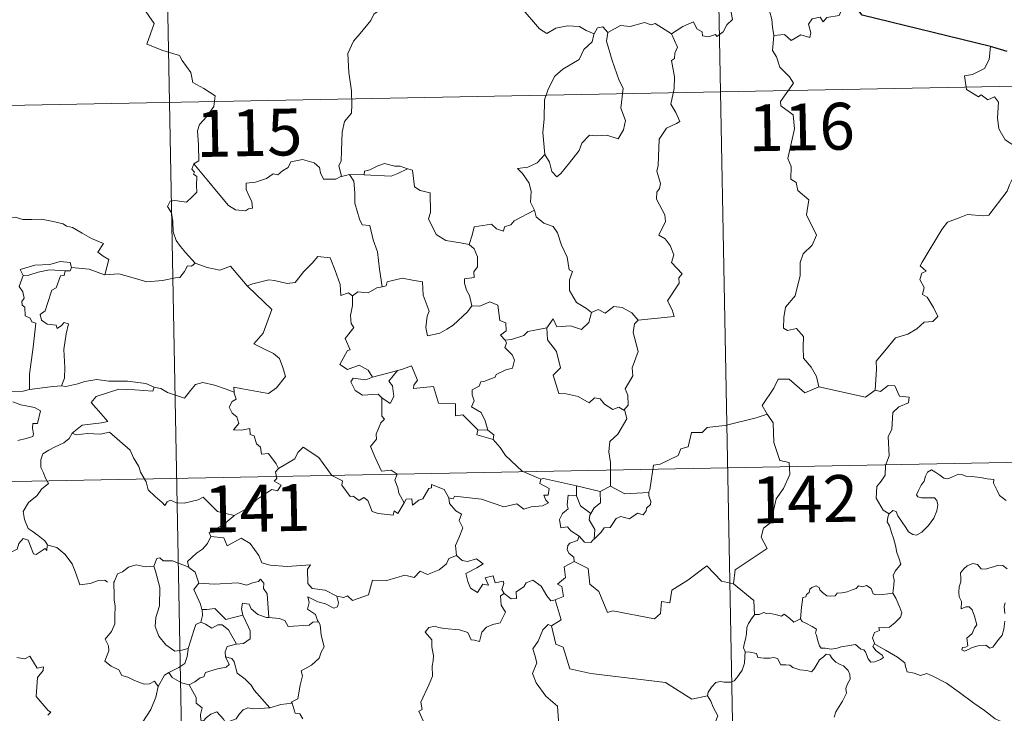
# Model space of a CAD drawing. Units: metres. Extents: x 631197 to 635708, y 4689943 to 4692998.
# Drawn here: x 631629 to 631786, y 4692027 to 4692138 of the extents above; entities that cross this region are included whole.
import ezdxf
from ezdxf.enums import TextEntityAlignment as Align

# ---------------------------------------------------------------- set-up
doc = ezdxf.new("R2010")
doc.units = ezdxf.units.M
doc.header["$MEASUREMENT"] = 0
doc.layers.add('Level 63', color=7, linetype='Continuous', lineweight=0)
doc.styles.add('Arial', font='ARIAL.TTF', dxfattribs={"height": 0.2})

msp = doc.modelspace()

# ---------------------------------------------------------------- linework, layer by layer
at = {"layer": 'Level 63', "linetype": 'Continuous', "lineweight": 0}
for points in [[(631738.53, 4692247.28), (631743.13, 4692006.39)], [(631650.26, 4692245.6), (631654.86, 4692004.71)], [(631761.69, 4692141.44), (631760.88, 4692141.57), (631759.81, 4692139.08), (631757.86, 4692138.75), (631757.24, 4692138.02), (631756.8, 4692138.8), (631755.49, 4692138.54), (631754.93, 4692137.68), (631755.26, 4692136.29), (631755.13, 4692135.55), (631753.66, 4692135.98), (631752.13, 4692135.06), (631751.06, 4692136.04), (631749.37, 4692135.87)], [(631647.94, 4692140.91), (631650.12, 4692137.8), (631648.97, 4692134.45), (631651.49, 4692133.47), (631654.19, 4692132.66), (631654.61, 4692131.85), (631656.01, 4692129.91), (631656.33, 4692128.34), (631658.06, 4692127.36), (631659.88, 4692126.22), (631659.69, 4692124.47), (631658.52, 4692122.83), (631657.38, 4692121.61), (631657.06, 4692120.61), (631657.21, 4692118.28), (631657.3, 4692115.78), (631656.46, 4692115.28)], [(631686.98, 4692140.41), (631685.31, 4692139.29), (631684.82, 4692138.26), (631683.1, 4692136.2), (631682.02, 4692134.95), (631681.15, 4692132.97), (631681.29, 4692129.92), (631681.7, 4692127), (631681.76, 4692124.77), (631681.71, 4692123.4), (631680.61, 4692122.07), (631680.25, 4692120.36), (631680.12, 4692117.45), (631680.08, 4692115.72), (631679.68, 4692115.05), (631680.13, 4692113.29)], [(631720.57, 4692136.12), (631719.32, 4692136.68), (631718.25, 4692137.3), (631716.31, 4692137.39), (631714.44, 4692137.03), (631713.02, 4692136.18), (631711.84, 4692136.92), (631708.91, 4692140.35), (631708.81, 4692140.39)], [(631732.96, 4692136.15), (631734.79, 4692137.32), (631736.5, 4692138.05), (631737.05, 4692136.91), (631737.9, 4692136.43), (631737.92, 4692135.8), (631738.87, 4692135.62), (631740.01, 4692136.03), (631740.22, 4692135.68), (631741.26, 4692136.42), (631741.81, 4692137.54), (631742.76, 4692138.41), (631742.54, 4692139.54), (631742.72, 4692141), (631744.35, 4692141.52), (631745.94, 4692140.57), (631747.43, 4692140.75), (631748.66, 4692139.79), (631749.05, 4692138.44), (631749.13, 4692137.17), (631749.37, 4692135.87)], [(631722.75, 4692136.35), (631721.97, 4692137.25), (631721.12, 4692137.06), (631720.57, 4692136.12)], [(631732.96, 4692136.15), (631730.33, 4692137.78), (631729.71, 4692137.55), (631728.65, 4692137.93), (631726.34, 4692137.32), (631724.78, 4692137.46), (631722.75, 4692136.35)], [(631720.57, 4692136.12), (631720.52, 4692136.03), (631720.26, 4692134.87), (631718.91, 4692133.64), (631718.16, 4692132.03), (631715.57, 4692130.44), (631714.27, 4692129.36), (631713.21, 4692127.26), (631712.62, 4692125.57), (631712.58, 4692122.53), (631712.35, 4692120.3), (631712.68, 4692116.8)], [(631722.75, 4692136.35), (631722.58, 4692134.97), (631723.47, 4692131.84), (631724.61, 4692128.63), (631725.22, 4692127.42), (631724.86, 4692124.21), (631725.58, 4692122.23), (631725.26, 4692120.75), (631724.45, 4692119.29), (631722.59, 4692119.87), (631720.79, 4692119.8), (631719.84, 4692119.88), (631718.59, 4692118.6), (631718.17, 4692117.42), (631716.64, 4692115.49), (631715.27, 4692113.75), (631714.62, 4692113.24), (631713.79, 4692114.09), (631713.43, 4692115.58), (631712.68, 4692116.8)], [(631727.63, 4692090.29), (631733.4, 4692090.85), (631733.1, 4692091.94), (631732.34, 4692093.35), (631734.19, 4692096.17), (631734.14, 4692097.02), (631734.67, 4692097.66), (631732.99, 4692099.51), (631733.32, 4692100.73), (631732.74, 4692102.2), (631731.94, 4692103.27), (631730.95, 4692103.86), (631732.01, 4692106.09), (631731.91, 4692107.11), (631730.55, 4692109.63), (631730.61, 4692110.74), (631731.04, 4692111.34), (631731.23, 4692112.18), (631730.6, 4692114.15), (631730.81, 4692115.02), (631730.98, 4692119.26), (631732.18, 4692121.01), (631733.79, 4692121.75), (631734.32, 4692122.11), (631733.69, 4692123.54), (631732.88, 4692124.84), (631733.37, 4692127.36), (631733.46, 4692129.23), (631732.98, 4692131.85), (631733.46, 4692132.16), (631733.5, 4692133.02), (631733.95, 4692134), (631732.96, 4692136.15)], [(631749.37, 4692135.87), (631749.17, 4692133.48), (631749.78, 4692132.44), (631750.32, 4692130.79), (631751.84, 4692129.25), (631752.51, 4692128.24), (631750.4, 4692125.31), (631750.49, 4692124.58), (631752.47, 4692123.17), (631752.69, 4692120.9), (631751.59, 4692116.17), (631752.15, 4692114.86), (631752.06, 4692112.83), (631752.93, 4692112.33), (631753.22, 4692111.04), (631754.98, 4692109.54), (631754.59, 4692107.14), (631756.21, 4692103.89), (631755.47, 4692102.26), (631754.06, 4692100.89), (631753.57, 4692099.5), (631753.56, 4692097.41), (631752.77, 4692094.18), (631751.25, 4692092.34), (631750.96, 4692090.7), (631750.92, 4692088.99), (631751.54, 4692088.63), (631752.99, 4692088.91), (631754.13, 4692087.67), (631754.05, 4692085.87), (631754.11, 4692084.2), (631755.34, 4692082.72), (631756.19, 4692081.23), (631756.56, 4692079.57)], [(631784.06, 4692134.08), (631783.84, 4692132), (631783.11, 4692130.58), (631781.19, 4692129.63), (631779.87, 4692129.41), (631780.2, 4692127.21), (631782.15, 4692126.02), (631782.56, 4692126.34), (631783.63, 4692125.53), (631784.69, 4692126.02), (631785.32, 4692125.17), (631785.2, 4692122.67), (631785.41, 4692120.89), (631786.41, 4692119.13), (631788.38, 4692117.89), (631789.99, 4692117.38), (631790.06, 4692115.38), (631789.36, 4692113.9), (631788.86, 4692113.15), (631787.67, 4692113.1), (631787.07, 4692111.94), (631786.73, 4692110.91)], [(631476.03, 4692121.78), (632005.62, 4692131.9)], [(631712.68, 4692116.8), (631711.45, 4692115.44), (631709.96, 4692114.76), (631708.3, 4692114.57), (631709.1, 4692113.77), (631710.15, 4692112.2), (631710.5, 4692110.86), (631710.4, 4692109.16), (631710.98, 4692107.98), (631711.01, 4692107.88)], [(631656.46, 4692115.28), (631656.13, 4692114.46), (631656.58, 4692113.96), (631656.4, 4692113.63), (631656.95, 4692113.26), (631656.92, 4692111.85), (631656.96, 4692110.78), (631656.19, 4692110.04), (631655.28, 4692109.17), (631653.42, 4692109.41), (631652.68, 4692109.3), (631652.26, 4692108.47), (631652.88, 4692107.43), (631653.11, 4692106.06), (631653.15, 4692104.41), (631653.67, 4692103.02), (631654.36, 4692102.09), (631655.12, 4692101.1), (631656.67, 4692099.4)], [(631680.13, 4692113.29), (631680.02, 4692113.26), (631679.23, 4692112.84), (631677.24, 4692112.86), (631676.78, 4692113.88), (631676.59, 4692114.7), (631675.73, 4692115.45), (631673.88, 4692115.98), (631672.03, 4692115.64), (631671.57, 4692114.72), (631670.68, 4692114.17), (631669.94, 4692113.55), (631669.2, 4692113.7), (631668.14, 4692112.93), (631666.36, 4692112.36), (631664.87, 4692112.22), (631664.87, 4692111.17), (631665.32, 4692110.14), (631665.79, 4692109.23), (631665.86, 4692108.22), (631665.23, 4692108.11), (631664.73, 4692107.76), (631663.14, 4692107.94), (631662.02, 4692108.64), (631660.37, 4692110.59), (631658.6, 4692112.72), (631656.46, 4692115.28)], [(631690.71, 4692114.51), (631689.5, 4692114.92), (631688.64, 4692114.91), (631687.01, 4692115.36), (631685.92, 4692114.98), (631684.64, 4692114.36), (631683.79, 4692114.15), (631683.75, 4692113.53)], [(631681.41, 4692113.6), (631680.13, 4692113.29)], [(631683.75, 4692113.53), (631681.41, 4692113.6)], [(631681.41, 4692113.6), (631682.1, 4692112.51), (631682.27, 4692110.66), (631682.24, 4692109.02), (631682.98, 4692106.45), (631683.45, 4692105.52), (631684.67, 4692105.42), (631685.19, 4692103.14), (631685.91, 4692101.2), (631686.19, 4692098.42), (631686.61, 4692095.61)], [(631683.75, 4692113.53), (631688.06, 4692113.32), (631689.15, 4692113.73), (631690.71, 4692114.51)], [(631700.59, 4692102.41), (631699.16, 4692102.67), (631696.83, 4692103), (631695.3, 4692103.98), (631694.08, 4692106.52), (631694.35, 4692107.49), (631694.33, 4692110.64), (631692.74, 4692111.03), (631691.82, 4692111.61), (631691.48, 4692114.31), (631690.73, 4692114.5), (631690.71, 4692114.51)], [(631765.56, 4692079.06), (631765.82, 4692082.44), (631765.72, 4692083.7), (631767.39, 4692085.67), (631768.82, 4692087.44), (631770.83, 4692088.02), (631772.24, 4692088.87), (631773.43, 4692089.94), (631774.82, 4692090.03), (631775.63, 4692090.83), (631774.9, 4692092.3), (631773.92, 4692093.93), (631773.18, 4692094.4), (631773.44, 4692095.51), (631772.72, 4692096.78), (631773.06, 4692097.81), (631773.75, 4692098.11), (631772.8, 4692098.95), (631773.13, 4692099.54), (631776.26, 4692104.79), (631777.16, 4692105.98), (631779.06, 4692106.67), (631780.37, 4692107.2), (631782.9, 4692106.98), (631783.79, 4692107.09), (631786.73, 4692110.91)], [(631711.01, 4692107.88), (631707.77, 4692106.17), (631707.26, 4692105.51), (631706.21, 4692105.19), (631706.08, 4692104.54), (631704.95, 4692104.87), (631704.17, 4692105.64), (631701.35, 4692105.21), (631701.07, 4692103.88), (631700.59, 4692102.41)], [(631711.01, 4692107.88), (631711.29, 4692106.84), (631712.5, 4692105.81), (631714.01, 4692105.29), (631714.73, 4692104.25), (631715.33, 4692102.27), (631716.27, 4692100.36), (631716.6, 4692098.32), (631717.1, 4692098.07), (631716.63, 4692096.71), (631716.62, 4692095.04), (631717.73, 4692093.1), (631719.37, 4692092.15), (631720.15, 4692091.51)], [(631625.02, 4692106.22), (631626.12, 4692106.72), (631627.86, 4692106.75), (631629.08, 4692106.37), (631630.55, 4692106.39), (631632.07, 4692106.45), (631633.95, 4692106.08), (631635.57, 4692105.72), (631636.1, 4692105.3), (631637.04, 4692105.13), (631638.59, 4692104.21), (631640.07, 4692103.32), (631642.03, 4692102.53), (631641.09, 4692101.16), (631641.94, 4692100.51), (631642.84, 4692100), (631642.2, 4692097.54)], [(631700.59, 4692102.41), (631701.36, 4692101.68), (631701.9, 4692100.41), (631701.91, 4692098.81), (631701.3, 4692097.99), (631701.38, 4692097.12), (631699.84, 4692096.86), (631699.81, 4692096.2), (631700.16, 4692095.06), (631700.64, 4692094.2), (631700.98, 4692092.58)], [(631636.91, 4692098.69), (631636.67, 4692099.48), (631635.07, 4692099.65), (631633.44, 4692099.2), (631631.02, 4692099.06), (631628.64, 4692098.36), (631629.13, 4692097.4)], [(631656.67, 4692099.4), (631656.1, 4692098.92), (631655.45, 4692098.98), (631654.97, 4692098.08), (631654.25, 4692097.09), (631653.55, 4692097.02), (631651.44, 4692096.6), (631648.97, 4692096.39), (631646.4, 4692097.17), (631644.48, 4692097.68), (631642.2, 4692097.54)], [(631656.67, 4692099.4), (631656.68, 4692099.39), (631658.6, 4692098.7), (631660.63, 4692098.3), (631662.35, 4692098.9), (631665.02, 4692095.74)], [(631665.12, 4692095.65), (631665.02, 4692095.74), (631665.93, 4692096.1), (631668.47, 4692096.72), (631669.41, 4692096.62), (631671.43, 4692096.13), (631672.7, 4692096.32), (631674.11, 4692098.06), (631675.42, 4692099.38), (631676.31, 4692100.48), (631678.33, 4692100.24), (631679.12, 4692098.22), (631679.9, 4692095.96), (631680, 4692094.21), (631681.27, 4692094.64), (631681.87, 4692094.14)], [(631629.13, 4692097.4), (631628.5, 4692095.64), (631629.09, 4692094.78), (631629.3, 4692093.8), (631628.95, 4692093.25), (631629.01, 4692092.65), (631629.43, 4692092.33), (631629.47, 4692090.94), (631630.28, 4692090.57), (631630.55, 4692090.02), (631631.15, 4692089.79), (631630.77, 4692085.96), (631630.14, 4692081.61), (631630.18, 4692079.17)], [(631629.13, 4692097.4), (631630.05, 4692097.46), (631631.57, 4692097.98), (631633.39, 4692098.35), (631635.86, 4692098.18)], [(631635.86, 4692098.18), (631635.69, 4692097.41), (631635.13, 4692097.35), (631634.43, 4692095.44), (631633.74, 4692095.07), (631633.03, 4692092.91), (631632.65, 4692091.76), (631631.87, 4692091.18), (631632.07, 4692090.28), (631632.97, 4692089.64), (631634.43, 4692089.46), (631634.6, 4692088.94), (631635.3, 4692089.4), (631635.7, 4692089.88), (631636.4, 4692089.7), (631636.05, 4692088.1), (631635.66, 4692085.56), (631635.82, 4692082.68), (631635.77, 4692080.98), (631635.26, 4692079.73)], [(631636.91, 4692098.69), (631636.69, 4692098.15), (631635.86, 4692098.18)], [(631642.2, 4692097.54), (631642.15, 4692097.53), (631639.73, 4692098.41), (631636.91, 4692098.69)], [(631700.98, 4692092.58), (631700.31, 4692091.6), (631697.99, 4692089.47), (631696.99, 4692088.82), (631695.85, 4692088.19), (631693.89, 4692087.73), (631693.61, 4692089.08), (631693.82, 4692090.92), (631694.14, 4692091.69), (631693.2, 4692094.29), (631693.11, 4692096.38), (631691.52, 4692096.65), (631689.86, 4692097), (631687.46, 4692096.4), (631687.26, 4692095.76), (631686.61, 4692095.61)], [(631662.94, 4692078.75), (631662.86, 4692079.53), (631664.25, 4692079.28), (631667.19, 4692078.72), (631668.45, 4692078.54), (631669.74, 4692079.43), (631671.17, 4692081.25), (631670.71, 4692082.69), (631670.19, 4692084.15), (631669.25, 4692084.93), (631667.59, 4692085.71), (631666.1, 4692086.49), (631667.58, 4692088.16), (631668.98, 4692091.96), (631665.12, 4692095.65)], [(631686.61, 4692095.61), (631685.76, 4692095.43), (631684.41, 4692094.66), (631682.74, 4692094.83), (631681.87, 4692094.14)], [(631681.87, 4692094.14), (631681.88, 4692092.63), (631681.56, 4692091.02), (631681.65, 4692089.72), (631682.08, 4692089.07), (631680.72, 4692087.33), (631681.51, 4692085.51), (631681.11, 4692085.39), (631680.51, 4692084.32), (631679.88, 4692083.19), (631681.08, 4692082.34), (631682.95, 4692083.06), (631684.38, 4692082.25), (631685.08, 4692081.12)], [(631700.98, 4692092.58), (631700.99, 4692092.57), (631702.26, 4692092.53), (631703.86, 4692093.19), (631705.18, 4692092.66), (631705.49, 4692090.23), (631706.45, 4692089.83), (631706.51, 4692088.57), (631705.61, 4692087.88), (631706.34, 4692087.07)], [(631713, 4692089.04), (631714.03, 4692090.46), (631714.63, 4692089.22), (631716.77, 4692089.34), (631718.54, 4692088.79), (631719.73, 4692089.88), (631720.15, 4692091.51)], [(631720.15, 4692091.51), (631721.2, 4692091.96), (631722.35, 4692091.39), (631723.73, 4692092.46), (631725.09, 4692092.31), (631726.63, 4692091.42), (631727.63, 4692090.29)], [(631727.63, 4692090.29), (631727.03, 4692089.7), (631726.85, 4692088.28), (631727.64, 4692085.25), (631726.67, 4692082.61), (631726.8, 4692081.36), (631725.55, 4692079.25), (631725.97, 4692078.26), (631726.01, 4692076.63), (631725.36, 4692075.87)], [(631713, 4692089.04), (631711.1, 4692088.66), (631709.97, 4692088.45), (631709.31, 4692087.81), (631707.37, 4692087.17), (631706.34, 4692087.07)], [(631725.36, 4692075.87), (631724.55, 4692076.35), (631723.56, 4692075.98), (631722.22, 4692076.83), (631721.56, 4692077.66), (631720.62, 4692077.81), (631719.79, 4692077.04), (631718.01, 4692078.03), (631716.11, 4692078.49), (631714.93, 4692078.54), (631714.04, 4692081.48), (631715.21, 4692082.65), (631714.53, 4692085.25), (631713.13, 4692087.12), (631713, 4692089.04)], [(631706.34, 4692087.07), (631706.56, 4692086.6), (631706.29, 4692085.87), (631707.43, 4692084.69), (631707.82, 4692083.85), (631707.52, 4692082.6), (631706.45, 4692082.32), (631704.87, 4692081.56), (631704.72, 4692081.14), (631702.94, 4692080.45), (631702.42, 4692080.41), (631702.15, 4692079.68), (631701.04, 4692079.09), (631701.05, 4692078.32), (631701.35, 4692077.36), (631700.92, 4692076.4), (631702.47, 4692075.46), (631703.13, 4692074.12), (631703.56, 4692072.65)], [(631685.08, 4692081.12), (631689.15, 4692082.2), (631689.1, 4692082.18)], [(631689.15, 4692082.2), (631689.1, 4692082.18), (631687.72, 4692080.52), (631688.27, 4692079.77), (631688.5, 4692078.04), (631687.94, 4692076.92), (631686.56, 4692077.8)], [(631701.95, 4692072.68), (631699.58, 4692075.13), (631698.39, 4692074.96), (631698.36, 4692076.89), (631695.64, 4692076.98), (631694.83, 4692079.62), (631691.68, 4692079.3), (631691.71, 4692079.88), (631692.29, 4692080.66), (631691.34, 4692082.94), (631690.05, 4692082.48), (631689.15, 4692082.2)], [(631630.18, 4692079.17), (631629.12, 4692078.92), (631627.07, 4692078.79), (631624.51, 4692079.04), (631622.35, 4692079.6), (631620.33, 4692080.24), (631619.18, 4692080.4), (631617.76, 4692081.25), (631617.06, 4692081.48)], [(631635.26, 4692079.73), (631635.99, 4692079.63), (631637.89, 4692080.05), (631639.01, 4692080.43), (631640.94, 4692080.78), (631642.89, 4692080.47), (631645.88, 4692080.47), (631648.8, 4692080.14), (631650.15, 4692079.52)], [(631650.15, 4692079.52), (631650.27, 4692079.46), (631651.2, 4692079.33), (631652.27, 4692078.67), (631655, 4692077.76), (631655.92, 4692079.01), (631656.73, 4692079.98), (631657.94, 4692080.26), (631659.81, 4692079.87), (631661.64, 4692079.24), (631662.94, 4692078.75)], [(631685.08, 4692081.12), (631684.03, 4692080.72), (631681.97, 4692080.98), (631681.63, 4692080.38), (631682.31, 4692079), (631683.51, 4692078.24), (631685.98, 4692078.41), (631686.56, 4692077.8)], [(631756.56, 4692079.57), (631754.3, 4692078.63), (631751.8, 4692080.83), (631750.05, 4692080.83), (631749.37, 4692079.4), (631747.49, 4692076.58), (631748.31, 4692075.2)], [(631630.18, 4692079.17), (631633.9, 4692079.66), (631635.26, 4692079.73)], [(631650.15, 4692079.52), (631649.89, 4692078.87), (631647.02, 4692079.11), (631644.45, 4692079.24), (631642.67, 4692078.62), (631640.85, 4692078.05), (631640.03, 4692077.07), (631640.84, 4692076.15), (631642.68, 4692074.02), (631641.7, 4692073.8), (631638.6, 4692073.46), (631637.01, 4692072.18)], [(631670.04, 4692066.53), (631669.66, 4692067.27), (631668.43, 4692068.91), (631667.31, 4692068.83), (631667.14, 4692069.94), (631666.53, 4692070.46), (631666.12, 4692071.76), (631665.52, 4692071.97), (631665.44, 4692072.93), (631664.1, 4692072.66), (631662.84, 4692072.72), (631663.66, 4692073.74), (631663.35, 4692074.76), (631662.6, 4692075.35), (631662.12, 4692076.34), (631662.61, 4692077.23), (631663.23, 4692077.61), (631662.95, 4692078.58), (631662.94, 4692078.75)], [(631756.56, 4692079.57), (631764.01, 4692077.94), (631765.56, 4692079.06)], [(631767.81, 4692059.24), (631766.88, 4692059.86), (631765.72, 4692061.77), (631765.83, 4692063.61), (631766.55, 4692064.48), (631767.18, 4692065.44), (631767.23, 4692066.97), (631767.83, 4692068.55), (631767.66, 4692071.65), (631768.25, 4692072.73), (631768.4, 4692075.48), (631769.39, 4692076.41), (631770.93, 4692077), (631771.01, 4692077.93), (631769.46, 4692078.12), (631768.76, 4692079.74), (631767.65, 4692079.79), (631766.42, 4692078.86), (631765.56, 4692079.06)], [(631627.51, 4692077.2), (631628.78, 4692076.71), (631630.14, 4692076.45), (631630.98, 4692076.28), (631631.93, 4692075.72), (631631.45, 4692073.72), (631630.7, 4692073.71), (631630.66, 4692072.98), (631630.81, 4692072.01), (631630.68, 4692071.62), (631629.65, 4692071.33), (631628.3, 4692070.98)], [(631686.56, 4692077.8), (631686.6, 4692074.88), (631687.03, 4692074.42), (631686.42, 4692073.8), (631685.69, 4692072.01), (631685.72, 4692071.22), (631684.77, 4692070.01), (631685.49, 4692068.29), (631686.55, 4692066.08), (631688.08, 4692066.25), (631689.03, 4692065.6), (631688.67, 4692064.65), (631689.13, 4692063.4), (631689.29, 4692062.57), (631690.17, 4692061.03)], [(631723.2, 4692063.66), (631723.18, 4692067.49), (631722.96, 4692069.19), (631723.11, 4692070.83), (631724.38, 4692072), (631725.81, 4692074.48), (631725.48, 4692075.8), (631725.36, 4692075.87)], [(631748.31, 4692075.2), (631746.54, 4692074.64), (631741.59, 4692073.41), (631740.03, 4692073.25), (631738.69, 4692073.05), (631737.88, 4692072.29), (631736.15, 4692072.25), (631735.64, 4692069.97), (631734.46, 4692069.68), (631734.02, 4692068.57), (631731.17, 4692067.18), (631730.11, 4692067.02), (631729.52, 4692063.11), (631729.32, 4692062.76), (631729.33, 4692062.64)], [(631748.31, 4692075.2), (631748.53, 4692074.83), (631749.27, 4692073.81), (631749.37, 4692070.68), (631750.33, 4692067.77), (631751.82, 4692067.46), (631751.92, 4692065.56), (631750.92, 4692063.29), (631749.72, 4692061.67), (631748.86, 4692057.84), (631747.68, 4692056.96), (631747.32, 4692055.49), (631748.29, 4692053.72), (631743.14, 4692050.26), (631742.9, 4692048.04)], [(631637.01, 4692072.18), (631636.49, 4692071.34), (631635.68, 4692070.6), (631634.17, 4692069.92), (631633.28, 4692069.46), (631632.28, 4692068.84), (631631.95, 4692067.9), (631631.99, 4692066.67), (631632.38, 4692065.84), (631632.67, 4692065.08), (631633.19, 4692064.12), (631632.09, 4692063.22), (631631.39, 4692062.17), (631630.01, 4692061.07), (631629.12, 4692059.64), (631629.37, 4692058.36), (631629.97, 4692056.91), (631630.57, 4692056.45), (631631.55, 4692055.8), (631632.61, 4692054.91), (631633.05, 4692054.3)], [(631637.01, 4692072.18), (631637.66, 4692071.92), (631639.45, 4692072.09), (631641.46, 4692072), (631642.97, 4692072.34), (631646.3, 4692069.46), (631646.79, 4692068.22), (631647.66, 4692066.84), (631647.93, 4692065.93), (631648.84, 4692064.39), (631649.16, 4692063.08), (631650.28, 4692062.01), (631651.38, 4692061.04), (631651.81, 4692060.57), (631652.21, 4692061.16), (631652.74, 4692061.43), (631653.69, 4692060.99), (631654.95, 4692060.98), (631656.03, 4692061.23), (631657.16, 4692061.5), (631657.96, 4692061.94), (631660.25, 4692059.6), (631662.95, 4692058.96)], [(631701.95, 4692072.68), (631701.82, 4692071.92), (631704.41, 4692071.15)], [(631703.56, 4692072.65), (631701.95, 4692072.68)], [(631703.56, 4692072.65), (631704.51, 4692071.89), (631704.41, 4692071.15)], [(631477.18, 4692061.56), (632006.77, 4692071.68)], [(631704.41, 4692071.15), (631705.55, 4692069.85), (631706.37, 4692068.59), (631709.08, 4692066.07), (631712.05, 4692064.78)], [(631690.17, 4692061.03), (631689.16, 4692059.32), (631688.56, 4692059.72), (631688.41, 4692059.02), (631686, 4692059.28), (631685.03, 4692059.6), (631684.33, 4692061.4), (631683.72, 4692061.89), (631682.95, 4692061.36), (631682, 4692062.08), (631681.53, 4692062.02), (631680.2, 4692063.82), (631680.29, 4692064.56), (631678.59, 4692065.39), (631676.52, 4692068.26), (631673.99, 4692069.92), (631673.14, 4692069.06), (631672.63, 4692068.04), (631670.04, 4692066.53)], [(631670.04, 4692066.53), (631670.02, 4692066.52), (631669.57, 4692065.96), (631669.77, 4692064.92), (631669.36, 4692064.5), (631670.47, 4692063.85), (631669.87, 4692062.94), (631668.97, 4692063.16), (631666.56, 4692061.52), (631665.05, 4692060.18), (631662.95, 4692058.96)], [(631767.81, 4692059.24), (631768.44, 4692059.76), (631768.97, 4692059.64), (631769.22, 4692058.95), (631769.89, 4692057.9), (631770.47, 4692057.04), (631770.92, 4692056.39), (631771.59, 4692055.93), (631772.2, 4692055.82), (631773.05, 4692056.3), (631774.11, 4692057.37), (631774.97, 4692058.58), (631775.47, 4692059.71), (631775.64, 4692060.71), (631775.46, 4692061.4), (631775.06, 4692061.83), (631773.95, 4692061.8), (631773.02, 4692061.83), (631772.41, 4692061.97), (631772.19, 4692062.31), (631772.54, 4692062.96), (631772.97, 4692063.84), (631773.42, 4692064.5), (631773.63, 4692065.27), (631773.98, 4692065.92), (631774.59, 4692066.28), (631775.13, 4692065.96), (631775.93, 4692065.46), (631776.59, 4692064.96), (631777.21, 4692064.86), (631777.95, 4692065.18), (631778.93, 4692065.58), (631779.46, 4692065.57), (631780.1, 4692065.27), (631780.99, 4692065.21), (631782.43, 4692065.07), (631783.5, 4692064.85), (631784.6, 4692064.76), (631784.53, 4692064.14), (631785.12, 4692062.98), (631785.47, 4692062.18), (631786.54, 4692061.37)], [(631712.05, 4692064.78), (631711.91, 4692064.12), (631713.38, 4692063.32), (631713.2, 4692062.25), (631712.53, 4692062.24), (631712.86, 4692061.42), (631713.27, 4692061.01), (631712.31, 4692060.53), (631710.51, 4692060.39), (631709.3, 4692060.02), (631708.18, 4692060.87), (631706.11, 4692060.38), (631702.54, 4692061.6), (631698.22, 4692062.06), (631697.99, 4692061.64), (631697.33, 4692061.79)], [(631712.05, 4692064.78), (631712.45, 4692064.93), (631717.74, 4692063.73)], [(631690.17, 4692061.03), (631690.47, 4692061.58), (631691.37, 4692061.66), (631691.5, 4692060.64), (631692.53, 4692061.43), (631693.13, 4692061.64), (631694.11, 4692063.32), (631694.53, 4692063.41), (631694.53, 4692063.94), (631696.56, 4692063.17), (631697.33, 4692061.79)], [(631717.77, 4692062.11), (631717.74, 4692063.73)], [(631717.74, 4692063.73), (631721.55, 4692062.81)], [(631721.55, 4692062.81), (631721.6, 4692061), (631720.59, 4692060.21), (631720.05, 4692059.28)], [(631723.2, 4692063.66), (631721.55, 4692062.81)], [(631729.33, 4692062.64), (631725.51, 4692062.47), (631723.2, 4692063.66)], [(631697.33, 4692061.79), (631697.43, 4692060.88), (631698.43, 4692059.74), (631699.35, 4692059.22), (631698.95, 4692058.17), (631699.57, 4692057), (631698.97, 4692055.52), (631698.37, 4692054.16), (631698.54, 4692052.56)], [(631718.17, 4692055.65), (631716.86, 4692056.54), (631716.3, 4692057.16), (631715.25, 4692057), (631715.05, 4692058.33), (631715.53, 4692059.28), (631716.42, 4692060.05), (631716.28, 4692060.71), (631716.41, 4692062.25), (631717.77, 4692062.11)], [(631717.77, 4692062.11), (631718.39, 4692060.54), (631720.05, 4692059.28)], [(631729.33, 4692062.64), (631729.35, 4692062.14), (631729.66, 4692061.24), (631729.6, 4692060.76), (631728.97, 4692060.14), (631728.92, 4692059.71), (631728.45, 4692059.08), (631727.53, 4692059.34), (631726.23, 4692058.47), (631724.88, 4692058.8), (631724.12, 4692058.48), (631723.13, 4692057.05), (631722.17, 4692057), (631721.69, 4692056.32), (631720.59, 4692055.2)], [(631662.95, 4692058.96), (631662.75, 4692058.84), (631661.18, 4692057.49), (631658.93, 4692056.24), (631659.18, 4692055.63)], [(631720.05, 4692059.28), (631719.91, 4692059.06), (631719.81, 4692058.3), (631720.68, 4692056.75), (631720.59, 4692055.2)], [(631768.44, 4692046.52), (631768.56, 4692047.82), (631768.63, 4692048.63), (631768.47, 4692049.39), (631768.8, 4692050.08), (631769.68, 4692051.18), (631769.44, 4692052.04), (631769.08, 4692053.04), (631768.84, 4692054.15), (631768.52, 4692055.34), (631768.27, 4692056.11), (631767.88, 4692057.33), (631767.52, 4692057.95), (631767.62, 4692058.71), (631767.79, 4692059.22), (631767.81, 4692059.24)], [(631633, 4692054.11), (631632.92, 4692053.35), (631632.65, 4692053.69), (631631.22, 4692052.74), (631630.79, 4692052.85), (631629.93, 4692055.02), (631629.16, 4692055.31), (631628.45, 4692054.5), (631628.18, 4692053.6), (631627.25, 4692053.1), (631626.54, 4692053.47), (631625.82, 4692053.31), (631624.72, 4692054.57), (631623.01, 4692055.63), (631622.27, 4692054.87), (631620.54, 4692053.2), (631619.02, 4692052.3), (631618.98, 4692051.24)], [(631659.18, 4692055.63), (631658.64, 4692054.5), (631657.86, 4692053.61), (631656.89, 4692052.93), (631655.45, 4692051.64), (631655.67, 4692050.72)], [(631659.18, 4692055.63), (631661.3, 4692055.4), (631661.82, 4692054.13), (631664.04, 4692055.36), (631665.51, 4692054.5), (631666.88, 4692052.57), (631667.39, 4692051.42), (631668.69, 4692051.02), (631671.44, 4692050.83), (631675.14, 4692051.06), (631674.68, 4692050.38), (631674.71, 4692048.09), (631675.42, 4692047.31), (631677.49, 4692047), (631679.35, 4692046.07)], [(631718.17, 4692055.65), (631717.91, 4692054.96), (631716.67, 4692054.56), (631716.36, 4692054.16), (631716.27, 4692053.5), (631716.58, 4692052.9), (631717.35, 4692052.3), (631717.37, 4692051.6)], [(631720.59, 4692055.2), (631720.41, 4692055.07), (631720.05, 4692054.66), (631719.03, 4692054.69), (631718.17, 4692055.65)], [(631633.05, 4692054.3), (631633.07, 4692054.25), (631634.56, 4692053.86), (631635.81, 4692052.79), (631636.99, 4692051.25), (631637.62, 4692049.59), (631638.24, 4692047.86), (631639.88, 4692048.08), (631641.2, 4692048.56), (631642.23, 4692048.63), (631642.65, 4692048.28)], [(631655.67, 4692050.72), (631653.05, 4692051.7), (631651.55, 4692051.73), (631651.03, 4692052.22), (631650.54, 4692052.08), (631650.08, 4692050.86)], [(631679.35, 4692046.07), (631680.49, 4692045.85), (631681.07, 4692046.14), (631681.86, 4692045.37), (631684.45, 4692046.28), (631685.09, 4692048.61), (631687.37, 4692048.55), (631690.25, 4692049.44), (631691.77, 4692049.03), (631692.72, 4692050.08), (631693.87, 4692049.55), (631695.79, 4692050.27), (631696.94, 4692051.25), (631697.33, 4692052.08), (631698.54, 4692052.56)], [(631698.54, 4692052.56), (631699.44, 4692051.76), (631700.3, 4692051.61), (631701.72, 4692052.04), (631702.79, 4692051.26), (631701.78, 4692050.59), (631700.02, 4692049.67), (631700.36, 4692048.42), (631700.77, 4692047.32), (631701.91, 4692046.67), (631702.78, 4692047.97), (631703.68, 4692047.85), (631703.15, 4692048.99), (631704.41, 4692049.31), (631704.72, 4692048.18), (631705.99, 4692048.48), (631706.14, 4692048.09), (631705.8, 4692047.15), (631706.16, 4692046.51), (631706.16, 4692046.5)], [(631650.08, 4692050.86), (631648.68, 4692050.75), (631647.24, 4692051.1), (631646.01, 4692050.69), (631645.04, 4692049.98), (631644.26, 4692049.63), (631643.76, 4692048.46)], [(631650.08, 4692050.86), (631650.32, 4692050.06), (631651.03, 4692047.43), (631650.96, 4692044.51), (631650.4, 4692042.67), (631650.31, 4692041.21), (631650.86, 4692039.63), (631651.97, 4692038.28), (631653.44, 4692037.25), (631654.54, 4692037.4), (631655.58, 4692037.68)], [(631655.67, 4692050.72), (631655.69, 4692050.64), (631656.69, 4692049.91), (631657.27, 4692048.16)], [(631717.37, 4692051.6), (631715.78, 4692050.75), (631715.99, 4692049.05), (631714.73, 4692048), (631715.43, 4692047.62), (631715.66, 4692046.02), (631714.33, 4692045.48)], [(631742.9, 4692048.04), (631740.99, 4692048.46), (631738.65, 4692050.9), (631735.58, 4692048.6), (631733.01, 4692047.04), (631732.68, 4692045.02), (631731.35, 4692045.19), (631731.23, 4692043.27), (631730.26, 4692042.41), (631723.57, 4692043.71), (631722.7, 4692043.46), (631721.33, 4692046.8), (631719.91, 4692047.99), (631719.65, 4692050.49), (631717.37, 4692051.6)], [(631786.74, 4692050.42), (631786.05, 4692050.99), (631785.26, 4692051.02), (631784.55, 4692050.77), (631783.21, 4692050.41), (631782.56, 4692050.43), (631781.95, 4692051.16), (631781.2, 4692051.3), (631780.33, 4692050.9), (631779.76, 4692050.43), (631779.25, 4692049.82), (631779.28, 4692048.96), (631779.28, 4692048.37), (631779.06, 4692047.56), (631778.96, 4692046.72), (631779.02, 4692045.98), (631779.43, 4692045.2), (631779.34, 4692044.05), (631780.09, 4692044.35), (631780.62, 4692044.36), (631781.12, 4692043.89), (631781.48, 4692042.84), (631781.89, 4692041.48), (631781.48, 4692041), (631781.13, 4692040.08), (631780.28, 4692039.32), (631780.4, 4692038.13), (631780.06, 4692037.92), (631779.56, 4692037.83), (631779.47, 4692037.45), (631779.9, 4692037.27), (631780.63, 4692037.56), (631781.13, 4692037.84), (631782.07, 4692038.1), (631783.3, 4692038.19), (631783.95, 4692037.71), (631784.44, 4692037.88), (631785.17, 4692038.91), (631785.9, 4692039.82), (631786.19, 4692040.8), (631786.35, 4692042.04)], [(631657.27, 4692048.16), (631659.74, 4692048), (631663.5, 4692048.21), (631664.96, 4692047.8), (631665.86, 4692048.2), (631666.81, 4692048.39), (631667.15, 4692048.8), (631667.69, 4692048.16), (631667.62, 4692047.3), (631668.22, 4692046.42), (631668.48, 4692042.62)], [(631706.16, 4692046.5), (631707.31, 4692045.65), (631708.17, 4692045.69), (631708.11, 4692046.76), (631709.3, 4692047.53), (631709.7, 4692048.18), (631710.75, 4692048.61), (631712.08, 4692047.67), (631713, 4692046.14), (631713.67, 4692045.31), (631714.33, 4692045.48)], [(631643.76, 4692048.46), (631643.67, 4692048.29), (631643.7, 4692046.11), (631643.71, 4692045.42), (631643.87, 4692044.54), (631643.8, 4692042.78), (631643.85, 4692041.64), (631643.31, 4692040.4), (631642.29, 4692039.2), (631642.82, 4692038.12), (631642.84, 4692037.32), (631642.22, 4692035.65), (631643.22, 4692034.86), (631644.47, 4692034.28), (631644.95, 4692033.35), (631645.93, 4692033.07), (631646.97, 4692032.57), (631648.53, 4692031.97), (631649.4, 4692032.03), (631650.17, 4692032.45), (631650.78, 4692031.57)], [(631657.27, 4692048.16), (631656.5, 4692047.12), (631657.54, 4692044.8), (631657.77, 4692043.92), (631657.79, 4692043.92)], [(631742.9, 4692048.04), (631746.18, 4692045.38), (631746.25, 4692043.08)], [(631753.65, 4692042.44), (631753.8, 4692044.28), (631754.02, 4692045.86), (631754.47, 4692045.98), (631754.6, 4692046.35), (631755, 4692046.67), (631755.11, 4692047.18), (631755.45, 4692047.44), (631756.14, 4692047.71), (631756.61, 4692047.46), (631756.7, 4692047.07), (631757.13, 4692046.67), (631757.83, 4692046.09), (631758.47, 4692046.05), (631759.19, 4692046.14), (631759.5, 4692046.52), (631760.24, 4692046.58), (631761.1, 4692046.78), (631761.89, 4692047.09), (631762.56, 4692047.29), (631762.92, 4692047.7), (631763.6, 4692047.53), (631764.17, 4692047.76), (631764.94, 4692047.3), (631765.28, 4692046.46), (631765.71, 4692046.3), (631766.79, 4692046.31), (631768.44, 4692046.52)], [(631679.35, 4692046.07), (631679.67, 4692044.99), (631679.46, 4692044.37), (631678.91, 4692044.12), (631677.57, 4692044.84), (631676.35, 4692045.18), (631674.74, 4692045.95), (631674.92, 4692045.03), (631674.66, 4692043.99), (631675.98, 4692043.13), (631676.3, 4692042.17), (631676.42, 4692041.97)], [(631706.16, 4692046.5), (631705.57, 4692046.1), (631705.68, 4692044.62), (631706.41, 4692043.51), (631705.54, 4692041.79), (631704.36, 4692041.54), (631703.32, 4692041.11), (631702.57, 4692040.27), (631702.21, 4692038.8), (631701.4, 4692039.02), (631700.91, 4692039.06), (631700.37, 4692040.24), (631699.02, 4692040.69), (631696.63, 4692040.87), (631695.67, 4692041.03), (631695.11, 4692041.25), (631694.13, 4692041.03), (631693.51, 4692040.3), (631694.58, 4692039.06), (631694.61, 4692037.93), (631694.87, 4692036.51), (631694.8, 4692035.69), (631694.66, 4692034.86), (631694.67, 4692033.25), (631694.14, 4692031.96), (631692.83, 4692029.09), (631693.06, 4692027.92), (631692.52, 4692027.62), (631693.74, 4692024.91)], [(631714.33, 4692045.48), (631715.31, 4692042.25), (631713.77, 4692041.29)], [(631768.44, 4692046.52), (631768.87, 4692045.74), (631769.52, 4692044.23), (631769.87, 4692043.4), (631769.63, 4692042.71), (631768.81, 4692041.87), (631767.89, 4692041.1), (631767.06, 4692041), (631766.17, 4692041.06), (631766.29, 4692040.54), (631765.47, 4692040.25), (631765.15, 4692039.39), (631765.53, 4692038.36)], [(631657.79, 4692043.92), (631657.87, 4692042.94), (631657.6, 4692041.88)], [(631657.79, 4692043.92), (631658.58, 4692043.94), (631659.84, 4692044.09), (631660.56, 4692043.38), (631661.62, 4692042.32), (631662.83, 4692042.64), (631664.3, 4692043.01)], [(631668.48, 4692042.62), (631668.09, 4692042.64), (631666.73, 4692043.12), (631665.64, 4692044.01), (631665.33, 4692044.8), (631664.28, 4692044.95), (631664.12, 4692044.02), (631664.3, 4692043.02), (631664.3, 4692043.01)], [(631786.35, 4692043.31), (631786.26, 4692044.42), (631786.38, 4692044.99)], [(631664.3, 4692043.01), (631665.21, 4692041.09), (631665.52, 4692040.53), (631665.49, 4692039.23), (631664.43, 4692038.48), (631663.31, 4692038.38)], [(631676.42, 4692041.97), (631675.55, 4692041.89), (631674.93, 4692041.44), (631671.59, 4692041.22), (631671.04, 4692042.19), (631670.14, 4692042.46), (631668.48, 4692042.62)], [(631746.25, 4692043.08), (631745.88, 4692042.57), (631745.32, 4692041.7), (631745.04, 4692041.02), (631745, 4692040.05), (631744.83, 4692039.18), (631744.62, 4692038.38), (631744.5, 4692037.8), (631744.75, 4692037.15)], [(631753.65, 4692042.44), (631752.57, 4692041.89), (631751.91, 4692042.46), (631750.99, 4692043.17), (631750.58, 4692042.86), (631749.57, 4692043.12), (631748.63, 4692043.35), (631748.16, 4692043.27), (631747.77, 4692043.43), (631746.99, 4692043.15), (631746.27, 4692043.1), (631746.25, 4692043.08)], [(631765.53, 4692038.36), (631765.45, 4692038.42), (631765.21, 4692037.98), (631765.75, 4692037.33), (631766.73, 4692036.6), (631766.94, 4692036.23), (631766.43, 4692035.93), (631765.53, 4692035.53), (631764.89, 4692035.49), (631764.49, 4692036.04), (631764.02, 4692037.12), (631763.75, 4692037.46), (631763.29, 4692037.59), (631762.84, 4692037.93), (631762.41, 4692038.33), (631761.49, 4692038.15), (631760.14, 4692037.96), (631759.49, 4692037.72), (631758.56, 4692037.55), (631757.57, 4692037.72), (631756.95, 4692037.73), (631756.65, 4692038.1), (631756.4, 4692038.89), (631756.21, 4692039.83), (631756.03, 4692040.15), (631756.2, 4692040.77), (631755.47, 4692041.22), (631754.46, 4692041.73), (631753.9, 4692041.98), (631753.65, 4692042.44)], [(631657.6, 4692041.88), (631656.79, 4692041.5), (631656.48, 4692040.54), (631655.94, 4692038.88), (631655.58, 4692037.68)], [(631657.6, 4692041.88), (631658.32, 4692041.6), (631659.35, 4692040.93), (631660.32, 4692041.45), (631661.03, 4692041.46), (631662.03, 4692040.69), (631663.31, 4692038.38)], [(631676.42, 4692041.97), (631676.73, 4692041.46), (631676.89, 4692039.84), (631677.34, 4692037.94), (631676.85, 4692037.07), (631676.55, 4692036.13), (631675.31, 4692034.99), (631673.69, 4692034.1), (631673.87, 4692033.28), (631673.51, 4692031.79), (631673.29, 4692030.59), (631673.14, 4692029.62), (631672.05, 4692029.06), (631672.25, 4692028.91)], [(631713.77, 4692041.29), (631713.2, 4692041.51), (631712.39, 4692040.65), (631711.61, 4692038.88), (631710.74, 4692037.64), (631711.11, 4692036.6), (631711.41, 4692035.41), (631710.73, 4692033.66), (631711.32, 4692032.17), (631712.82, 4692030.03), (631714.73, 4692028.44), (631714.89, 4692026.16), (631715.02, 4692024.18), (631714.28, 4692022.86), (631714.47, 4692021.39), (631714.29, 4692020.26), (631714.3, 4692020.25)], [(631713.77, 4692041.29), (631714.43, 4692038.35), (631715.64, 4692037.92), (631716.69, 4692034.4), (631720.06, 4692033.68), (631732.01, 4692032.26), (631736.22, 4692029.56), (631738.75, 4692030.1)], [(631655.58, 4692037.68), (631655.55, 4692037.58), (631655.4, 4692036.41), (631655.05, 4692035.29), (631654.1, 4692034.63), (631652.47, 4692033.84)], [(631663.31, 4692038.38), (631663.27, 4692038.38), (631661.79, 4692038.01), (631661.51, 4692037.12), (631661.57, 4692036.35)], [(631788.94, 4692022.42), (631788.32, 4692023.08), (631787.15, 4692024.91), (631786.33, 4692025.73), (631784.81, 4692026.43), (631783.08, 4692027.73), (631781.38, 4692028.95), (631779.09, 4692030.62), (631777, 4692032.12), (631774.84, 4692033.23), (631773.85, 4692033.68), (631772.84, 4692033.34), (631771.85, 4692033.71), (631770.71, 4692033.92), (631770.42, 4692034.81), (631770.31, 4692035.41), (631769.18, 4692036.28), (631767.25, 4692037.42), (631765.53, 4692038.36)], [(631628.13, 4692036.23), (631629.39, 4692036.05), (631630.19, 4692036.43), (631631.4, 4692034.51), (631632.4, 4692034.76), (631632.35, 4692034.16), (631631.43, 4692033.06), (631631.23, 4692030), (631633.15, 4692027.76), (631633.57, 4692027.5), (631633.12, 4692027)], [(631661.57, 4692036.35), (631662.11, 4692035.13), (631661.66, 4692034.71), (631660.25, 4692034.42), (631658.37, 4692033.86), (631658.08, 4692033.16), (631657.48, 4692033), (631656.63, 4692032.33), (631655.75, 4692031.85)], [(631661.57, 4692036.35), (631662.55, 4692036.09), (631662.91, 4692035.57), (631663.39, 4692033.71), (631664.71, 4692032.78), (631665.65, 4692031.82), (631666.15, 4692031.01), (631668.63, 4692028.18)], [(631744.75, 4692037.15), (631744.73, 4692036.37), (631744.66, 4692035.31), (631744.28, 4692034.23), (631743.42, 4692033), (631742.99, 4692032.48), (631742.46, 4692032.3), (631741.41, 4692032.31), (631740.75, 4692032.4), (631740.09, 4692032.26), (631739.36, 4692031.47), (631738.85, 4692030.67), (631738.75, 4692030.1)], [(631744.75, 4692037.15), (631745.55, 4692037.11), (631746.56, 4692036.87), (631746.8, 4692036.25), (631747.78, 4692036.14), (631748.7, 4692036.14), (631749.36, 4692036.25), (631749.94, 4692036.06), (631750.48, 4692035.06), (631751.29, 4692035.04), (631751.9, 4692035.02), (631752.39, 4692034.64), (631753.5, 4692034.28), (631754.62, 4692034.17), (631755.4, 4692033.95), (631755.79, 4692034.4), (631756.31, 4692035.24), (631756.65, 4692035.84), (631757.29, 4692036.35), (631757.76, 4692036.78), (631758.34, 4692036.67), (631758.69, 4692036.06), (631759.28, 4692035.51), (631759.97, 4692035.14), (631760.54, 4692034.91), (631761.27, 4692034.14), (631761.52, 4692033.51), (631761.58, 4692032.78), (631761.18, 4692032.01), (631760.89, 4692031.27), (631760.99, 4692030.52), (631760.34, 4692029.22), (631759.31, 4692027.54), (631759.02, 4692026.68)], [(631652.47, 4692033.84), (631651.76, 4692033.42), (631650.78, 4692031.57)], [(631652.47, 4692033.84), (631653.03, 4692033.02), (631654.48, 4692032.2), (631655.75, 4692031.85)], [(631650.78, 4692031.57), (631650.4, 4692029.86), (631649.59, 4692027.91), (631648.32, 4692025.94), (631648.03, 4692025.27), (631647.4, 4692025.64), (631646.97, 4692024.79), (631646.23, 4692024.43), (631645.82, 4692024.82), (631644.83, 4692023.62), (631645.09, 4692022.02), (631645.17, 4692020.92), (631645.74, 4692018.92), (631645.73, 4692016.98), (631645.96, 4692015.87)], [(631655.75, 4692031.85), (631656.33, 4692030.8), (631656.83, 4692029.82), (631656.85, 4692028.9), (631657.8, 4692028.18), (631657.55, 4692027.13), (631657.6, 4692026.18), (631657.97, 4692026.04)], [(631738.75, 4692030.1), (631739.27, 4692029.23), (631739.63, 4692028.29), (631740.37, 4692026.89), (631740.09, 4692026.12)], [(631657.97, 4692026.04), (631658.53, 4692026.62), (631659.2, 4692027.14), (631660.15, 4692027.51), (631661.25, 4692026.35), (631661.53, 4692025.76), (631663.27, 4692026.4), (631663.8, 4692027.22), (631664.36, 4692027.86), (631665.14, 4692028.16), (631666.08, 4692028), (631668.63, 4692028.18)], [(631668.63, 4692028.18), (631670.41, 4692028.7), (631672.25, 4692028.91)], [(631672.25, 4692028.91), (631672.72, 4692027.33), (631673.45, 4692027.22), (631673.91, 4692026.4)]]:
    msp.add_lwpolyline(points, dxfattribs=at)
at = {"layer": 'Level 63', "linetype": 'Continuous', "lineweight": 30}
for points in [[(631784.06, 4692134.08), (631763.5, 4692139.13), (631761.69, 4692141.44)], [(631786.74, 4692133.32), (631784.06, 4692134.08)]]:
    msp.add_lwpolyline(points, dxfattribs=at)

# ---------------------------------------------------------------- texts
at = {"layer": 'Level 63', "linetype": 'Continuous', "lineweight": 13, "style": 'Arial'}
for s, p in [('115', (631665.34, 4692120.29)), ('116', (631753.8, 4692121.21)), ('142', (631754.33, 4692061.6)), ('141', (631666.62, 4692060.14))]:
    msp.add_text(s, height=7.5, rotation=1.0949, dxfattribs=at).set_placement(p, align=Align.MIDDLE_CENTER)

doc.saveas('drawing.dxf')
